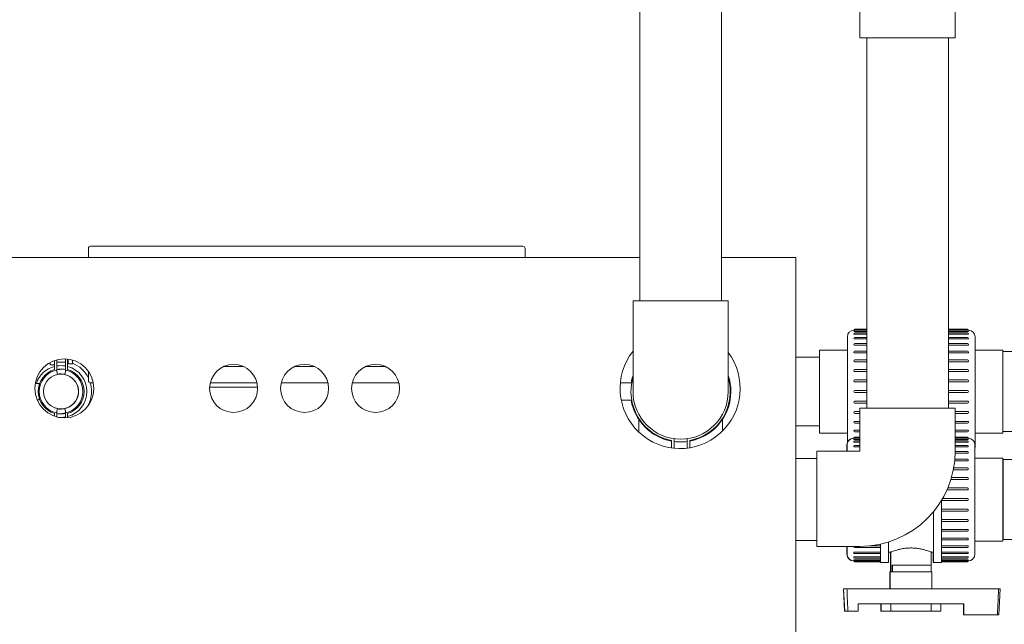
# Model space of a CAD drawing. Units: millimetres. Extents: x -18669 to 2344, y -9103 to 5756.
# Drawn here: x -6486 to -5584, y -4668 to -4115 of the extents above; entities that cross this region are included whole.
import ezdxf

# ---------------------------------------------------------------- set-up
doc = ezdxf.new("R2010")
doc.units = ezdxf.units.MM
doc.header["$LTSCALE"] = 0.02
doc.header["$MEASUREMENT"] = 0

msp = doc.modelspace()

# ---------------------------------------------------------------- linework, layer by layer
at = {"linetype": 'Continuous', "lineweight": 9}
for p, q in [((-5917.7, -4372.1), (-5917.7, -4044.13)), ((-5842.7, -4372.1), (-5842.7, -4044.13)), ((-5715.91, -4131.34), (-5715.91, -4092.04)), ((-5628.71, -4131.34), (-5628.71, -4092.04)), ((-5628.71, -4131.34), (-5715.91, -4131.34)), ((-5709.71, -4470.27), (-5709.71, -4131.34)), ((-5634.71, -4470.27), (-5634.71, -4131.34)), ((-6422.69, -4324.12), (-6422.69, -4332.26)), ((-6024.69, -4322.12), (-6420.69, -4322.12)), ((-6022.69, -4332.26), (-6022.69, -4324.12)), ((-6774.66, -4332.26), (-5917.7, -4332.26)), ((-5842.7, -4332.26), (-5774.66, -4332.26)), ((-5774.66, -4332.26), (-5774.66, -4832.26)), ((-5836.6, -4372.1), (-5923.8, -4372.1)), ((-5923.8, -4411.4), (-5923.8, -4372.1)), ((-5836.6, -4411.4), (-5836.6, -4372.1)), ((-5709.71, -4398.1), (-5720.54, -4398.1)), ((-5709.71, -4398.95), (-5720.54, -4398.95)), ((-5709.71, -4400.01), (-5720.54, -4400.01)), ((-5634.71, -4398.1), (-5617.34, -4398.1)), ((-5634.71, -4398.95), (-5617.34, -4398.95)), ((-5617.34, -4400.01), (-5634.71, -4400.01)), ((-5727.44, -4501.61), (-5727.44, -4405)), ((-5709.71, -4401.48), (-5720.54, -4401.48)), ((-5709.71, -4402.7), (-5720.54, -4402.7)), ((-5709.71, -4405.61), (-5720.54, -4405.61)), ((-5709.71, -4406.97), (-5720.54, -4406.97)), ((-5634.71, -4401.48), (-5617.34, -4401.48)), ((-5617.34, -4402.7), (-5634.71, -4402.7)), ((-5634.71, -4405.61), (-5617.34, -4405.61)), ((-5617.34, -4406.97), (-5634.71, -4406.97)), ((-5610.44, -4405), (-5610.44, -4505.2)), ((-5923.8, -4411.4), (-5923.8, -4455.1)), ((-5836.6, -4455.1), (-5836.6, -4411.4)), ((-5752.94, -4493.1), (-5752.94, -4417.1)), ((-5752.94, -4417.1), (-5727.44, -4417.1)), ((-5709.71, -4411.22), (-5720.54, -4411.22)), ((-5709.71, -4412.71), (-5720.54, -4412.71)), ((-5709.71, -4418.14), (-5720.54, -4418.14)), ((-5634.71, -4411.22), (-5617.34, -4411.22)), ((-5617.34, -4412.71), (-5634.71, -4412.71)), ((-5634.71, -4418.14), (-5617.34, -4418.14)), ((-5584.94, -4417.1), (-5610.44, -4417.1)), ((-5584.94, -4417.1), (-5584.94, -4493.1)), ((-5584.94, -4418.3), (-5551.24, -4418.3)), ((-6453.75, -4426.83), (-6453.75, -4430.6)), ((-6453.7, -4428.1), (-6453.75, -4428.1)), ((-6453.7, -4434.97), (-6453.7, -4426.81)), ((-6451.7, -4426.19), (-6451.7, -4436.52)), ((-6443.7, -4428.1), (-6451.7, -4428.1)), ((-6443.7, -4436.52), (-6443.7, -4425.27)), ((-6441.7, -4425.42), (-6441.7, -4434.97)), ((-6441.27, -4428.1), (-6441.7, -4428.1)), ((-6441.27, -4425.47), (-6441.27, -4429.6)), ((-6437.27, -4429.6), (-6437.27, -4426.29)), ((-5752.94, -4423.6), (-5774.66, -4423.6)), ((-5709.71, -4419.73), (-5720.54, -4419.73)), ((-5709.71, -4426.15), (-5720.54, -4426.15)), ((-5709.71, -4427.83), (-5720.54, -4427.83)), ((-5617.34, -4419.73), (-5634.71, -4419.73)), ((-5634.71, -4426.15), (-5617.34, -4426.15)), ((-5617.34, -4427.83), (-5634.71, -4427.83)), ((-6457.75, -4430.6), (-6457.75, -4428.64)), ((-6457.75, -4430.6), (-6453.75, -4430.6)), ((-6451.91, -4435.55), (-6451.08, -4439.38)), ((-6451.18, -4435.1), (-6451.42, -4434.87)), ((-6448.99, -4434.85), (-6451.18, -4435.1)), ((-6448.81, -4434.57), (-6448.99, -4434.85)), ((-6443.49, -4435.55), (-6444.33, -4439.44)), ((-6437.27, -4429.6), (-6441.27, -4429.6)), ((-6422.69, -4436.56), (-6422.69, -4445.1)), ((-6298.48, -4432.1), (-6280.83, -4432.1)), ((-6233.48, -4432.1), (-6215.83, -4432.1)), ((-6168.48, -4432.1), (-6150.83, -4432.1)), ((-5709.71, -4435.01), (-5720.54, -4435.01)), ((-5709.71, -4436.76), (-5720.54, -4436.76)), ((-5634.71, -4435.01), (-5617.34, -4435.01)), ((-5617.34, -4436.76), (-5634.71, -4436.76)), ((-5709.71, -4444.46), (-5720.54, -4444.46)), ((-5709.71, -4446.24), (-5720.54, -4446.24)), ((-5634.71, -4444.46), (-5617.34, -4444.46)), ((-5617.34, -4446.24), (-5634.71, -4446.24)), ((-6471.25, -4447.6), (-6467.66, -4447.6)), ((-6467.66, -4448.56), (-6467.66, -4447.6)), ((-6420.69, -4447.1), (-6418.15, -4447.1)), ((-6311.63, -4451.19), (-6267.68, -4451.19)), ((-6268.25, -4447.19), (-6311.07, -4447.19)), ((-6311.05, -4447.1), (-6268.27, -4447.1)), ((-6246.05, -4447.1), (-6203.27, -4447.1)), ((-6181.05, -4447.1), (-6138.27, -4447.1)), ((-5925, -4447.1), (-5935.41, -4447.1)), ((-5709.71, -4454.2), (-5720.54, -4454.2)), ((-5634.71, -4454.2), (-5617.34, -4454.2)), ((-6469.6, -4462.6), (-6467.66, -4462.6)), ((-6467.66, -4462.6), (-6467.66, -4461.63)), ((-5925, -4463.1), (-5934.58, -4463.1)), ((-5709.71, -4456), (-5720.54, -4456)), ((-5720.54, -4463.95), (-5709.71, -4463.95)), ((-5634.71, -4456), (-5617.34, -4456)), ((-5634.71, -4463.95), (-5617.34, -4463.95)), ((-6451.07, -4470.74), (-6451.91, -4474.65)), ((-6444.33, -4470.74), (-6443.49, -4474.65)), ((-5709.71, -4465.74), (-5720.54, -4465.74)), ((-5715.91, -4470.27), (-5628.71, -4470.27)), ((-5715.91, -4470.27), (-5715.91, -4509.57)), ((-5634.71, -4465.74), (-5617.34, -4465.74)), ((-5628.71, -4470.27), (-5628.71, -4509.57)), ((-6453.7, -4477.7), (-6453.7, -4475.22)), ((-6451.7, -4473.67), (-6451.7, -4478.32)), ((-6446.84, -4475.53), (-6446.66, -4475.24)), ((-6446.66, -4475.24), (-6444.47, -4475)), ((-6444.47, -4475), (-6444.23, -4475.23)), ((-6443.7, -4479.24), (-6443.7, -4473.67)), ((-6441.7, -4475.22), (-6441.7, -4479.09)), ((-5918.63, -4480.49), (-5918.63, -4492.04)), ((-5841.78, -4480.49), (-5841.78, -4491.16)), ((-5720.54, -4473.44), (-5715.91, -4473.44)), ((-5715.91, -4475.19), (-5720.54, -4475.19)), ((-5720.54, -4482.37), (-5715.91, -4482.37)), ((-5628.71, -4473.44), (-5617.34, -4473.44)), ((-5628.71, -4475.19), (-5617.34, -4475.19)), ((-5628.71, -4482.37), (-5617.34, -4482.37)), ((-5752.94, -4486.6), (-5774.66, -4486.6)), ((-5715.91, -4484.05), (-5720.54, -4484.05)), ((-5720.54, -4490.46), (-5715.91, -4490.46)), ((-5628.71, -4484.05), (-5617.34, -4484.05)), ((-5628.71, -4490.46), (-5617.34, -4490.46)), ((-5888.7, -4506.66), (-5888.7, -4499.8)), ((-5886.2, -4498.28), (-5886.2, -4506.98)), ((-5874.2, -4506.88), (-5874.2, -4498.28)), ((-5871.7, -4499.8), (-5871.7, -4506.52)), ((-5752.94, -4493.1), (-5727.44, -4493.1)), ((-5720.77, -4496.97), (-5720.98, -4496.97)), ((-5715.91, -4496.97), (-5720.77, -4496.97)), ((-5715.91, -4497.82), (-5720.77, -4497.82)), ((-5715.91, -4498.89), (-5720.77, -4498.89)), ((-5715.91, -4500.35), (-5720.77, -4500.35)), ((-5715.91, -4492.06), (-5720.54, -4492.06)), ((-5628.71, -4492.06), (-5617.34, -4492.06)), ((-5628.71, -4496.97), (-5617.57, -4496.97)), ((-5628.71, -4497.82), (-5617.57, -4497.82)), ((-5617.57, -4498.89), (-5628.71, -4498.89)), ((-5628.71, -4500.35), (-5617.57, -4500.35)), ((-5584.94, -4493.1), (-5610.44, -4493.1)), ((-5584.94, -4491.7), (-5551.24, -4491.7)), ((-5727.88, -4509.67), (-5727.88, -4503.87)), ((-5727.67, -4509.67), (-5727.67, -4503.87)), ((-5715.91, -4501.57), (-5720.77, -4501.57)), ((-5715.91, -4504.49), (-5720.77, -4504.49)), ((-5715.91, -4505.84), (-5720.77, -4505.84)), ((-5617.57, -4501.57), (-5628.71, -4501.57)), ((-5628.71, -4504.49), (-5617.57, -4504.49)), ((-5617.57, -4505.84), (-5628.71, -4505.84)), ((-5610.67, -4503.87), (-5610.67, -4604.07)), ((-5774.66, -4516.47), (-5755.31, -4516.47)), ((-5755.31, -4596.87), (-5755.31, -4509.67)), ((-5755.31, -4509.67), (-5716.01, -4509.67)), ((-5629.03, -4517.01), (-5617.57, -4517.01)), ((-5617.57, -4511.58), (-5628.74, -4511.58)), ((-5628.71, -4510.1), (-5617.57, -4510.1)), ((-5585.17, -4515.97), (-5610.67, -4515.97)), ((-5585.17, -4515.97), (-5585.17, -4591.97)), ((-5584.73, -4590.57), (-5584.73, -4517.17)), ((-5584.73, -4517.17), (-5551.03, -4517.17)), ((-5617.57, -4526.7), (-5630.41, -4526.7)), ((-5630.09, -4525.02), (-5617.57, -4525.02)), ((-5617.57, -4518.6), (-5629.18, -4518.6)), ((-5584.73, -4522.47), (-5585.17, -4522.47)), ((-5617.57, -4535.63), (-5632.69, -4535.63)), ((-5632.17, -4533.88), (-5617.57, -4533.88)), ((-5617.57, -4545.12), (-5636.28, -4545.12)), ((-5635.5, -4543.33), (-5617.57, -4543.33)), ((-5641.17, -4554.51), (-5641.17, -4611.47)), ((-5640.32, -4553.07), (-5617.57, -4553.07)), ((-5641.17, -4554.87), (-5617.57, -4554.87)), ((-5641.17, -4562.83), (-5617.57, -4562.83)), ((-5648.67, -4565.12), (-5648.67, -4611.47)), ((-5641.17, -4564.61), (-5617.57, -4564.61)), ((-5641.17, -4572.31), (-5617.57, -4572.31)), ((-5641.17, -4574.06), (-5617.57, -4574.06)), ((-5641.17, -4581.24), (-5617.57, -4581.24)), ((-5641.17, -4582.92), (-5617.57, -4582.92)), ((-5641.17, -4589.34), (-5617.57, -4589.34)), ((-5584.73, -4585.47), (-5585.17, -4585.47)), ((-5584.73, -4590.57), (-5551.03, -4590.57)), ((-5774.66, -4591.47), (-5755.31, -4591.47)), ((-5755.31, -4596.87), (-5716.01, -4596.87)), ((-5727.88, -4604.07), (-5727.88, -4596.87)), ((-5727.67, -4604.07), (-5727.67, -4596.87)), ((-5697.17, -4597.85), (-5720.77, -4597.85)), ((-5706.62, -4596.36), (-5697.17, -4596.36)), ((-5697.17, -4611.47), (-5697.17, -4594.81)), ((-5689.67, -4611.47), (-5689.67, -4592.8)), ((-5641.17, -4590.93), (-5617.57, -4590.93)), ((-5641.17, -4596.36), (-5617.57, -4596.36)), ((-5641.17, -4597.85), (-5617.57, -4597.85)), ((-5585.17, -4591.97), (-5610.67, -4591.97)), ((-5720.77, -4602.1), (-5697.17, -4602.1)), ((-5697.17, -4603.46), (-5720.77, -4603.46)), ((-5720.77, -4606.37), (-5697.17, -4606.37)), ((-5697.17, -4607.59), (-5720.77, -4607.59)), ((-5689.67, -4601.97), (-5687.67, -4601.97)), ((-5687.88, -4619.97), (-5687.88, -4601.97)), ((-5687.67, -4619.97), (-5687.67, -4601.97)), ((-5650.67, -4613.97), (-5650.67, -4601.97)), ((-5650.67, -4601.97), (-5648.67, -4601.97)), ((-5648.88, -4601.97), (-5648.88, -4611.47)), ((-5641.17, -4602.1), (-5617.57, -4602.1)), ((-5641.17, -4603.46), (-5617.57, -4603.46)), ((-5641.17, -4606.37), (-5617.57, -4606.37)), ((-5641.17, -4607.59), (-5617.57, -4607.59)), ((-5720.77, -4610.97), (-5720.98, -4610.97)), ((-5720.77, -4609.06), (-5697.17, -4609.06)), ((-5697.17, -4610.12), (-5720.77, -4610.12)), ((-5697.17, -4610.97), (-5720.77, -4610.97)), ((-5697.38, -4611.47), (-5697.38, -4610.97)), ((-5697.38, -4611.47), (-5697.17, -4611.47)), ((-5697.17, -4611.47), (-5689.67, -4611.47)), ((-5686.55, -4619.97), (-5686.55, -4613.97)), ((-5650.67, -4613.97), (-5686.55, -4613.97)), ((-5686.19, -4613.97), (-5686.19, -4619.97)), ((-5650.67, -4613.97), (-5686.19, -4613.97)), ((-5650.67, -4613.97), (-5650.67, -4619.97)), ((-5648.67, -4611.47), (-5648.88, -4611.47)), ((-5641.17, -4611.47), (-5648.67, -4611.47)), ((-5641.17, -4609.06), (-5617.57, -4609.06)), ((-5641.17, -4610.12), (-5617.57, -4610.12)), ((-5641.17, -4610.97), (-5617.57, -4610.97)), ((-5688.37, -4619.97), (-5688.58, -4619.97)), ((-5688.58, -4619.97), (-5688.58, -4635.72)), ((-5649.97, -4619.97), (-5688.37, -4619.97)), ((-5688.37, -4619.97), (-5688.37, -4635.72)), ((-5649.97, -4619.97), (-5649.97, -4635.72)), ((-5731.14, -4635.72), (-5730.93, -4635.72)), ((-5730.08, -4655.97), (-5731.14, -4635.72)), ((-5730.93, -4635.72), (-5727.82, -4635.72)), ((-5729.87, -4655.97), (-5730.93, -4635.72)), ((-5727.82, -4635.72), (-5658.42, -4635.72)), ((-5658.42, -4635.72), (-5588.96, -4635.72)), ((-5588.96, -4635.72), (-5587.41, -4635.72)), ((-5588.66, -4659.47), (-5587.41, -4635.72)), ((-5688.66, -4649.47), (-5717.47, -4649.47)), ((-5717.47, -4655.97), (-5717.47, -4649.47)), ((-5696.68, -4649.47), (-5696.68, -4655.97)), ((-5696.47, -4649.47), (-5696.47, -4655.97)), ((-5687.75, -4649.47), (-5688.66, -4649.47)), ((-5687.75, -4649.47), (-5650.59, -4649.47)), ((-5687.75, -4655.97), (-5687.75, -4649.47)), ((-5650.21, -4649.47), (-5650.59, -4649.47)), ((-5650.59, -4649.47), (-5650.59, -4655.97)), ((-5620.87, -4649.47), (-5650.21, -4649.47)), ((-5641.87, -4649.47), (-5641.87, -4655.97)), ((-5621.08, -4649.47), (-5621.08, -4659.47)), ((-5620.87, -4649.47), (-5620.87, -4659.47)), ((-5729.87, -4655.97), (-5730.08, -4655.97)), ((-5727.06, -4655.97), (-5729.87, -4655.97)), ((-5717.47, -4655.97), (-5727.06, -4655.97)), ((-5696.68, -4655.97), (-5696.47, -4655.97)), ((-5696.47, -4655.97), (-5687.75, -4655.97)), ((-5650.59, -4655.97), (-5687.75, -4655.97)), ((-5650.59, -4655.97), (-5641.87, -4655.97)), ((-5620.87, -4659.47), (-5621.08, -4659.47)), ((-5590.02, -4659.47), (-5620.87, -4659.47)), ((-5588.66, -4659.47), (-5590.02, -4659.47))]:
    msp.add_line(p, q, dxfattribs=at)
for centre, radius in [((-6444.66, -4452.26), 27), ((-6289.66, -4452.26), 22), ((-6224.66, -4452.26), 22), ((-6159.66, -4452.26), 22), ((-6447.82, -4455.05), 16)]:
    msp.add_circle(centre, radius, dxfattribs=at)
for centre, radius, start, end in [((-6420.69, -4324.12), 2, 90, 180), ((-6024.69, -4324.12), 2, 0, 90), ((-5721.44, -4405), 6, 90, 180), ((-5720.54, -4399), 0.9, 90, 180), ((-5720.54, -4399.85), 0.9, 90, 180), ((-5617.34, -4399), 0.9, 0, 90), ((-5617.34, -4399.85), 0.9, 0, 90), ((-5616.44, -4405), 6, 0, 90), ((-5720.54, -4402.38), 0.9, 90, 180), ((-5720.54, -4406.51), 0.9, 90, 180), ((-5617.34, -4402.38), 0.9, 0, 90), ((-5617.34, -4406.51), 0.9, 0, 90), ((-5880.66, -4452.26), 55, 141.67476, 36.77896), ((-5720.54, -4412.12), 0.9, 90, 180), ((-5720.54, -4419.04), 0.9, 90, 180), ((-5617.34, -4412.12), 0.9, 0, 90), ((-5617.34, -4419.04), 0.9, 0, 90), ((-5720.54, -4427.05), 0.9, 90, 180), ((-5617.34, -4427.05), 0.9, 0, 90), ((-6447.82, -4455.05), 23.7, 104.35027, 161.67757), ((-6447.7, -4455.1), 21, 106.60155, 253.39845), ((-6447.7, -4455.1), 20, 102.1532, 257.8468), ((-6447.82, -4455.05), 28, 110.7647, 113.46382), ((-6447.82, -4455.05), 23.7, 79.97419, 99.40784), ((-6447.82, -4455.05), 20.5, 100.10987, 100.89307), ((-6447.82, -4455.05), 20.5, 92.74727, 100.10987), ((-6447.82, -4455.05), 20.5, 78.38893, 92.74727), ((-6447.7, -4455.1), 20, 282.1532, 77.8468), ((-6447.82, -4455.05), 23.7, 0, 75.02011), ((-6447.7, -4455.1), 21, 286.60155, 73.39845), ((-6447.82, -4455.05), 28, 26.14702, 67.85472), ((-5720.54, -4435.91), 0.9, 90, 180), ((-5617.34, -4435.91), 0.9, 0, 90), ((-6447.82, -4455.05), 16.1, 77.37139, 101.75206), ((-6447.7, -4455.1), 16, 282.1532, 68.76296), ((-6420.69, -4445.1), 2, 180, 270), ((-5880.2, -4455.1), 45.5, 163.3838, 259.23314), ((-5880.2, -4455.1), 46, 161.41036, 169.98459), ((-5880.2, -4455.2), 46, 161.41036, 169.85808), ((-5880.2, -4455.2), 46, 280.64846, 18.58964), ((-5880.2, -4455.1), 45.5, 280.76686, 16.6162), ((-5880.2, -4455.1), 46, 0, 18.58964), ((-5720.54, -4445.36), 0.9, 90, 180), ((-5617.34, -4445.36), 0.9, 0, 90), ((-6447.82, -4455.05), 23.7, 284.97989, 0), ((-6447.82, -4455.05), 16.1, 296.30105, 20.74008), ((-6447.82, -4455.05), 28, 329.34108, 0), ((-6447.82, -4455.05), 28, 0, 16.53024), ((-5880.2, -4455.1), 43.6, 180, 270), ((-5880.2, -4455.1), 43.6, 270, 0), ((-5880.2, -4455.1), 46, 359.93772, 0), ((-5720.54, -4455.1), 0.9, 90, 270), ((-5617.34, -4455.1), 0.9, 270, 90), ((-5880.2, -4455.2), 46, 189.88895, 259.35154), ((-6447.7, -4455.1), 16, 248.27817, 257.8468), ((-6447.82, -4455.05), 16.1, 258.32222, 282.55433), ((-5720.54, -4464.84), 0.9, 180, 270), ((-5617.34, -4464.84), 0.9, 270, 360), ((-6447.82, -4455.05), 20.5, 259.10693, 272.74727), ((-6447.82, -4455.05), 23.7, 263.08431, 280.02581), ((-6447.82, -4455.05), 20.5, 272.74727, 280.10987), ((-6447.82, -4455.05), 20.5, 280.10987, 281.61107), ((-5720.54, -4474.29), 0.9, 180, 270), ((-5617.34, -4474.29), 0.9, 270, 0), ((-5720.54, -4483.15), 0.9, 180, 270), ((-5720.54, -4491.16), 0.9, 180, 270), ((-5617.34, -4483.15), 0.9, 270, 360), ((-5617.34, -4491.16), 0.9, 270, 360), ((-5721.88, -4503.87), 6, 90, 180), ((-5721.67, -4503.87), 6, 90, 180), ((-5720.98, -4497.87), 0.9, 90, 180), ((-5720.77, -4497.87), 0.9, 90, 180), ((-5720.77, -4498.72), 0.9, 90, 180), ((-5720.77, -4501.25), 0.9, 90, 180), ((-5617.57, -4497.87), 0.9, 0, 90), ((-5617.57, -4498.72), 0.9, 0, 90), ((-5617.57, -4501.25), 0.9, 0, 90), ((-5616.67, -4503.87), 6, 0, 90), ((-5880.2, -4455.2), 46, 262.50528, 270), ((-5880.2, -4455.2), 46, 270, 277.49472), ((-5720.77, -4505.39), 0.9, 90, 180), ((-5617.57, -4505.39), 0.9, 0, 90), ((-5616.44, -4505.2), 6, 343.98809, 0), ((-5716.01, -4509.57), 87.3, 270, 0), ((-5716.01, -4509.57), 0.1, 270, 0), ((-5617.57, -4511), 0.9, 0, 90), ((-5617.57, -4517.91), 0.9, 0, 90), ((-5617.57, -4525.92), 0.9, 0, 90), ((-5617.57, -4534.78), 0.9, 0, 90), ((-5617.57, -4544.23), 0.9, 0, 90), ((-5617.57, -4553.97), 0.9, 270, 90), ((-5617.57, -4563.71), 0.9, 270, 360), ((-5617.57, -4573.16), 0.9, 270, 360), ((-5617.57, -4582.02), 0.9, 270, 0), ((-5617.57, -4590.03), 0.9, 270, 0), ((-5720.77, -4596.95), 0.9, 180, 270), ((-5617.57, -4596.95), 0.9, 270, 360), ((-5721.88, -4604.07), 6, 180, 270), ((-5721.67, -4604.07), 6, 180, 270), ((-5720.77, -4602.56), 0.9, 180, 270), ((-5720.77, -4606.69), 0.9, 180, 270), ((-5617.57, -4602.56), 0.9, 270, 0), ((-5617.57, -4606.69), 0.9, 270, 0), ((-5616.67, -4604.07), 6, 270, 0), ((-5720.98, -4610.07), 0.9, 180, 270), ((-5720.77, -4609.22), 0.9, 180, 270), ((-5720.77, -4610.07), 0.9, 180, 270), ((-5617.57, -4609.22), 0.9, 270, 360), ((-5617.57, -4610.07), 0.9, 270, 360)]:
    msp.add_arc(centre, radius, start, end, dxfattribs=at)
for points, knots in [([(-5720.84, -4399), (-5720.85, -4399), (-5720.85, -4399), (-5720.96, -4399), (-5721.05, -4399), (-5721.17, -4399), (-5721.2, -4399), (-5721.26, -4399), (-5721.29, -4399), (-5721.35, -4399), (-5721.38, -4399), (-5721.43, -4399), (-5721.44, -4399), (-5721.44, -4399)], [0.299985, 0.299985, 0.299985, 0.299985, 0.310859, 0.310859, 0.621718, 0.621718, 0.759131, 0.759131, 0.896544, 0.896544, 1.119676, 1.119676, 1.342807, 1.342807, 1.342807, 1.342807]), ([(-5720.54, -4400.01), (-5720.64, -4400.01), (-5720.75, -4400.01), (-5720.96, -4400), (-5721.05, -4399.98), (-5721.17, -4399.97), (-5721.2, -4399.96), (-5721.26, -4399.95), (-5721.29, -4399.94), (-5721.35, -4399.92), (-5721.38, -4399.91), (-5721.43, -4399.88), (-5721.44, -4399.86), (-5721.44, -4399.85)], [0, 0, 0, 0, 0.310859, 0.310859, 0.621718, 0.621718, 0.759131, 0.759131, 0.896544, 0.896544, 1.119676, 1.119676, 1.342807, 1.342807, 1.342807, 1.342807]), ([(-5616.44, -4399.85), (-5616.44, -4399.86), (-5616.45, -4399.88), (-5616.49, -4399.91), (-5616.52, -4399.92), (-5616.58, -4399.94), (-5616.61, -4399.95), (-5616.67, -4399.96), (-5616.71, -4399.97), (-5616.82, -4399.98), (-5616.91, -4400), (-5617.12, -4400.01), (-5617.23, -4400.01), (-5617.34, -4400.01)], [1.342807, 1.342807, 1.342807, 1.342807, 1.565939, 1.565939, 1.78907, 1.78907, 1.926483, 1.926483, 2.063897, 2.063897, 2.374755, 2.374755, 2.685614, 2.685614, 2.685614, 2.685614]), ([(-5616.44, -4399), (-5616.44, -4399), (-5616.45, -4399), (-5616.49, -4399), (-5616.52, -4399), (-5616.58, -4399), (-5616.61, -4399), (-5616.67, -4399), (-5616.71, -4399), (-5616.82, -4399), (-5616.91, -4399), (-5617.02, -4399), (-5617.02, -4399), (-5617.03, -4399)], [1.342807, 1.342807, 1.342807, 1.342807, 1.565939, 1.565939, 1.78907, 1.78907, 1.926483, 1.926483, 2.063897, 2.063897, 2.374755, 2.374755, 2.385629, 2.385629, 2.385629, 2.385629]), ([(-5720.54, -4402.7), (-5720.64, -4402.7), (-5720.75, -4402.69), (-5720.96, -4402.66), (-5721.05, -4402.64), (-5721.17, -4402.61), (-5721.2, -4402.59), (-5721.26, -4402.57), (-5721.29, -4402.55), (-5721.35, -4402.51), (-5721.38, -4402.49), (-5721.43, -4402.43), (-5721.44, -4402.41), (-5721.44, -4402.38)], [0, 0, 0, 0, 0.310859, 0.310859, 0.621718, 0.621718, 0.759131, 0.759131, 0.896544, 0.896544, 1.119676, 1.119676, 1.342807, 1.342807, 1.342807, 1.342807]), ([(-5720.54, -4406.97), (-5720.64, -4406.97), (-5720.75, -4406.96), (-5720.96, -4406.92), (-5721.05, -4406.89), (-5721.17, -4406.84), (-5721.2, -4406.82), (-5721.26, -4406.78), (-5721.29, -4406.76), (-5721.35, -4406.71), (-5721.38, -4406.67), (-5721.43, -4406.59), (-5721.44, -4406.55), (-5721.44, -4406.51)], [0, 0, 0, 0, 0.310859, 0.310859, 0.621718, 0.621718, 0.759131, 0.759131, 0.896544, 0.896544, 1.119676, 1.119676, 1.342807, 1.342807, 1.342807, 1.342807]), ([(-5616.44, -4402.38), (-5616.44, -4402.41), (-5616.45, -4402.43), (-5616.49, -4402.49), (-5616.52, -4402.51), (-5616.58, -4402.55), (-5616.61, -4402.57), (-5616.67, -4402.59), (-5616.71, -4402.61), (-5616.82, -4402.64), (-5616.91, -4402.66), (-5617.12, -4402.69), (-5617.23, -4402.7), (-5617.34, -4402.7)], [1.342807, 1.342807, 1.342807, 1.342807, 1.565939, 1.565939, 1.78907, 1.78907, 1.926483, 1.926483, 2.063897, 2.063897, 2.374755, 2.374755, 2.685614, 2.685614, 2.685614, 2.685614]), ([(-5616.44, -4406.51), (-5616.44, -4406.55), (-5616.45, -4406.59), (-5616.49, -4406.67), (-5616.52, -4406.71), (-5616.58, -4406.76), (-5616.61, -4406.78), (-5616.67, -4406.82), (-5616.71, -4406.84), (-5616.82, -4406.89), (-5616.91, -4406.92), (-5617.12, -4406.96), (-5617.23, -4406.97), (-5617.34, -4406.97)], [1.342807, 1.342807, 1.342807, 1.342807, 1.565939, 1.565939, 1.78907, 1.78907, 1.926483, 1.926483, 2.063897, 2.063897, 2.374755, 2.374755, 2.685614, 2.685614, 2.685614, 2.685614]), ([(-5720.54, -4412.71), (-5720.64, -4412.71), (-5720.75, -4412.69), (-5720.96, -4412.64), (-5721.05, -4412.6), (-5721.17, -4412.54), (-5721.2, -4412.52), (-5721.26, -4412.47), (-5721.29, -4412.44), (-5721.35, -4412.37), (-5721.38, -4412.32), (-5721.43, -4412.22), (-5721.44, -4412.17), (-5721.44, -4412.12)], [0, 0, 0, 0, 0.310859, 0.310859, 0.621718, 0.621718, 0.759131, 0.759131, 0.896544, 0.896544, 1.119676, 1.119676, 1.342807, 1.342807, 1.342807, 1.342807]), ([(-5720.54, -4419.73), (-5720.64, -4419.73), (-5720.75, -4419.72), (-5720.96, -4419.66), (-5721.05, -4419.61), (-5721.17, -4419.53), (-5721.2, -4419.51), (-5721.26, -4419.45), (-5721.29, -4419.41), (-5721.35, -4419.33), (-5721.38, -4419.28), (-5721.43, -4419.16), (-5721.44, -4419.09), (-5721.44, -4419.04)], [0, 0, 0, 0, 0.310859, 0.310859, 0.621718, 0.621718, 0.759131, 0.759131, 0.896544, 0.896544, 1.119676, 1.119676, 1.342807, 1.342807, 1.342807, 1.342807]), ([(-5616.44, -4412.12), (-5616.44, -4412.17), (-5616.45, -4412.22), (-5616.49, -4412.32), (-5616.52, -4412.37), (-5616.58, -4412.44), (-5616.61, -4412.47), (-5616.67, -4412.52), (-5616.71, -4412.54), (-5616.82, -4412.6), (-5616.91, -4412.64), (-5617.12, -4412.69), (-5617.23, -4412.71), (-5617.34, -4412.71)], [1.342807, 1.342807, 1.342807, 1.342807, 1.565939, 1.565939, 1.78907, 1.78907, 1.926483, 1.926483, 2.063897, 2.063897, 2.374755, 2.374755, 2.685614, 2.685614, 2.685614, 2.685614]), ([(-5616.44, -4419.04), (-5616.44, -4419.09), (-5616.45, -4419.16), (-5616.49, -4419.28), (-5616.52, -4419.33), (-5616.58, -4419.41), (-5616.61, -4419.45), (-5616.67, -4419.51), (-5616.71, -4419.53), (-5616.82, -4419.61), (-5616.91, -4419.66), (-5617.12, -4419.72), (-5617.23, -4419.73), (-5617.34, -4419.73)], [1.342807, 1.342807, 1.342807, 1.342807, 1.565939, 1.565939, 1.78907, 1.78907, 1.926483, 1.926483, 2.063897, 2.063897, 2.374755, 2.374755, 2.685614, 2.685614, 2.685614, 2.685614]), ([(-5720.54, -4427.83), (-5720.64, -4427.83), (-5720.75, -4427.81), (-5720.96, -4427.75), (-5721.05, -4427.69), (-5721.17, -4427.61), (-5721.2, -4427.58), (-5721.26, -4427.51), (-5721.29, -4427.47), (-5721.35, -4427.38), (-5721.38, -4427.32), (-5721.43, -4427.18), (-5721.44, -4427.11), (-5721.44, -4427.05)], [0, 0, 0, 0, 0.310859, 0.310859, 0.621718, 0.621718, 0.759131, 0.759131, 0.896544, 0.896544, 1.119676, 1.119676, 1.342807, 1.342807, 1.342807, 1.342807]), ([(-5616.44, -4427.05), (-5616.44, -4427.11), (-5616.45, -4427.18), (-5616.49, -4427.32), (-5616.52, -4427.38), (-5616.58, -4427.47), (-5616.61, -4427.51), (-5616.67, -4427.58), (-5616.71, -4427.61), (-5616.82, -4427.69), (-5616.91, -4427.75), (-5617.12, -4427.81), (-5617.23, -4427.83), (-5617.34, -4427.83)], [1.342807, 1.342807, 1.342807, 1.342807, 1.565939, 1.565939, 1.78907, 1.78907, 1.926483, 1.926483, 2.063897, 2.063897, 2.374755, 2.374755, 2.685614, 2.685614, 2.685614, 2.685614]), ([(-5720.54, -4436.76), (-5720.64, -4436.76), (-5720.75, -4436.74), (-5720.96, -4436.67), (-5721.05, -4436.61), (-5721.17, -4436.52), (-5721.2, -4436.48), (-5721.26, -4436.41), (-5721.29, -4436.37), (-5721.35, -4436.27), (-5721.38, -4436.2), (-5721.43, -4436.06), (-5721.44, -4435.98), (-5721.44, -4435.91)], [0, 0, 0, 0, 0.310859, 0.310859, 0.621718, 0.621718, 0.759131, 0.759131, 0.896544, 0.896544, 1.119676, 1.119676, 1.342807, 1.342807, 1.342807, 1.342807]), ([(-5616.44, -4435.91), (-5616.44, -4435.98), (-5616.45, -4436.06), (-5616.49, -4436.2), (-5616.52, -4436.27), (-5616.58, -4436.37), (-5616.61, -4436.41), (-5616.67, -4436.48), (-5616.71, -4436.52), (-5616.82, -4436.61), (-5616.91, -4436.67), (-5617.12, -4436.74), (-5617.23, -4436.76), (-5617.34, -4436.76)], [1.342807, 1.342807, 1.342807, 1.342807, 1.565939, 1.565939, 1.78907, 1.78907, 1.926483, 1.926483, 2.063897, 2.063897, 2.374755, 2.374755, 2.685614, 2.685614, 2.685614, 2.685614]), ([(-5720.54, -4446.24), (-5720.64, -4446.24), (-5720.75, -4446.23), (-5720.96, -4446.15), (-5721.05, -4446.09), (-5721.17, -4445.99), (-5721.2, -4445.96), (-5721.26, -4445.88), (-5721.29, -4445.84), (-5721.35, -4445.74), (-5721.38, -4445.66), (-5721.43, -4445.51), (-5721.44, -4445.43), (-5721.44, -4445.36)], [0, 0, 0, 0, 0.310859, 0.310859, 0.621718, 0.621718, 0.759131, 0.759131, 0.896544, 0.896544, 1.119676, 1.119676, 1.342807, 1.342807, 1.342807, 1.342807]), ([(-5616.44, -4445.36), (-5616.44, -4445.43), (-5616.45, -4445.51), (-5616.49, -4445.66), (-5616.52, -4445.74), (-5616.58, -4445.84), (-5616.61, -4445.88), (-5616.67, -4445.96), (-5616.71, -4445.99), (-5616.82, -4446.09), (-5616.91, -4446.15), (-5617.12, -4446.23), (-5617.23, -4446.24), (-5617.34, -4446.24)], [1.342807, 1.342807, 1.342807, 1.342807, 1.565939, 1.565939, 1.78907, 1.78907, 1.926483, 1.926483, 2.063897, 2.063897, 2.374755, 2.374755, 2.685614, 2.685614, 2.685614, 2.685614]), ([(-5721.44, -4464.84), (-5721.44, -4464.77), (-5721.43, -4464.69), (-5721.38, -4464.53), (-5721.35, -4464.46), (-5721.29, -4464.36), (-5721.26, -4464.32), (-5721.2, -4464.24), (-5721.17, -4464.2), (-5721.05, -4464.11), (-5720.96, -4464.05), (-5720.75, -4463.97), (-5720.64, -4463.95), (-5720.54, -4463.95)], [1.342807, 1.342807, 1.342807, 1.342807, 1.565939, 1.565939, 1.78907, 1.78907, 1.926483, 1.926483, 2.063897, 2.063897, 2.374755, 2.374755, 2.685614, 2.685614, 2.685614, 2.685614]), ([(-5617.34, -4463.95), (-5617.23, -4463.95), (-5617.12, -4463.97), (-5616.91, -4464.05), (-5616.82, -4464.11), (-5616.71, -4464.2), (-5616.67, -4464.24), (-5616.61, -4464.32), (-5616.58, -4464.36), (-5616.52, -4464.46), (-5616.49, -4464.53), (-5616.45, -4464.69), (-5616.44, -4464.77), (-5616.44, -4464.84)], [0, 0, 0, 0, 0.310859, 0.310859, 0.621718, 0.621718, 0.759131, 0.759131, 0.896544, 0.896544, 1.119676, 1.119676, 1.342807, 1.342807, 1.342807, 1.342807]), ([(-5721.44, -4474.29), (-5721.44, -4474.22), (-5721.43, -4474.14), (-5721.38, -4473.99), (-5721.35, -4473.92), (-5721.29, -4473.82), (-5721.26, -4473.79), (-5721.2, -4473.71), (-5721.17, -4473.68), (-5721.05, -4473.59), (-5720.96, -4473.53), (-5720.75, -4473.46), (-5720.64, -4473.44), (-5720.54, -4473.44)], [1.342807, 1.342807, 1.342807, 1.342807, 1.565939, 1.565939, 1.78907, 1.78907, 1.926483, 1.926483, 2.063897, 2.063897, 2.374755, 2.374755, 2.685614, 2.685614, 2.685614, 2.685614]), ([(-5721.44, -4483.15), (-5721.44, -4483.08), (-5721.43, -4483.01), (-5721.38, -4482.88), (-5721.35, -4482.81), (-5721.29, -4482.72), (-5721.26, -4482.69), (-5721.2, -4482.62), (-5721.17, -4482.59), (-5721.05, -4482.5), (-5720.96, -4482.45), (-5720.75, -4482.38), (-5720.64, -4482.37), (-5720.54, -4482.37)], [1.342807, 1.342807, 1.342807, 1.342807, 1.565939, 1.565939, 1.78907, 1.78907, 1.926483, 1.926483, 2.063897, 2.063897, 2.374755, 2.374755, 2.685614, 2.685614, 2.685614, 2.685614]), ([(-5617.34, -4473.44), (-5617.23, -4473.44), (-5617.12, -4473.46), (-5616.91, -4473.53), (-5616.82, -4473.59), (-5616.71, -4473.68), (-5616.67, -4473.71), (-5616.61, -4473.79), (-5616.58, -4473.82), (-5616.52, -4473.92), (-5616.49, -4473.99), (-5616.45, -4474.14), (-5616.44, -4474.22), (-5616.44, -4474.29)], [0, 0, 0, 0, 0.310859, 0.310859, 0.621718, 0.621718, 0.759131, 0.759131, 0.896544, 0.896544, 1.119676, 1.119676, 1.342807, 1.342807, 1.342807, 1.342807]), ([(-5617.34, -4482.37), (-5617.23, -4482.37), (-5617.12, -4482.38), (-5616.91, -4482.45), (-5616.82, -4482.5), (-5616.71, -4482.59), (-5616.67, -4482.62), (-5616.61, -4482.69), (-5616.58, -4482.72), (-5616.52, -4482.81), (-5616.49, -4482.88), (-5616.45, -4483.01), (-5616.44, -4483.08), (-5616.44, -4483.15)], [0, 0, 0, 0, 0.310859, 0.310859, 0.621718, 0.621718, 0.759131, 0.759131, 0.896544, 0.896544, 1.119676, 1.119676, 1.342807, 1.342807, 1.342807, 1.342807]), ([(-5721.44, -4491.16), (-5721.44, -4491.1), (-5721.43, -4491.04), (-5721.38, -4490.92), (-5721.35, -4490.86), (-5721.29, -4490.78), (-5721.26, -4490.75), (-5721.2, -4490.69), (-5721.17, -4490.66), (-5721.05, -4490.59), (-5720.96, -4490.54), (-5720.75, -4490.48), (-5720.64, -4490.46), (-5720.54, -4490.46)], [1.342807, 1.342807, 1.342807, 1.342807, 1.565939, 1.565939, 1.78907, 1.78907, 1.926483, 1.926483, 2.063897, 2.063897, 2.374755, 2.374755, 2.685614, 2.685614, 2.685614, 2.685614]), ([(-5617.34, -4490.46), (-5617.23, -4490.46), (-5617.12, -4490.48), (-5616.91, -4490.54), (-5616.82, -4490.59), (-5616.71, -4490.66), (-5616.67, -4490.69), (-5616.61, -4490.75), (-5616.58, -4490.78), (-5616.52, -4490.86), (-5616.49, -4490.92), (-5616.45, -4491.04), (-5616.44, -4491.1), (-5616.44, -4491.16)], [0, 0, 0, 0, 0.310859, 0.310859, 0.621718, 0.621718, 0.759131, 0.759131, 0.896544, 0.896544, 1.119676, 1.119676, 1.342807, 1.342807, 1.342807, 1.342807]), ([(-5721.79, -4497.87), (-5721.81, -4497.87), (-5721.83, -4497.87), (-5721.87, -4497.87), (-5721.88, -4497.87), (-5721.88, -4497.87)], [0.9729437, 0.9729437, 0.9729437, 0.9729437, 1.1196758, 1.1196758, 1.3428072, 1.3428072, 1.3428072, 1.3428072]), ([(-5721.08, -4497.88), (-5721.08, -4497.88), (-5721.08, -4497.88), (-5721.19, -4497.88), (-5721.29, -4497.88), (-5721.4, -4497.87), (-5721.43, -4497.87), (-5721.5, -4497.87), (-5721.52, -4497.87), (-5721.58, -4497.87), (-5721.62, -4497.87), (-5721.66, -4497.87), (-5721.67, -4497.87), (-5721.67, -4497.87)], [0.299985, 0.299985, 0.299985, 0.299985, 0.310859, 0.310859, 0.621718, 0.621718, 0.759131, 0.759131, 0.896544, 0.896544, 1.119676, 1.119676, 1.342807, 1.342807, 1.342807, 1.342807]), ([(-5720.77, -4498.89), (-5720.87, -4498.89), (-5720.98, -4498.88), (-5721.19, -4498.87), (-5721.29, -4498.86), (-5721.4, -4498.84), (-5721.43, -4498.83), (-5721.5, -4498.82), (-5721.52, -4498.81), (-5721.58, -4498.79), (-5721.62, -4498.78), (-5721.66, -4498.75), (-5721.67, -4498.74), (-5721.67, -4498.72)], [0, 0, 0, 0, 0.310859, 0.310859, 0.621718, 0.621718, 0.759131, 0.759131, 0.896544, 0.896544, 1.119676, 1.119676, 1.342807, 1.342807, 1.342807, 1.342807]), ([(-5616.67, -4498.72), (-5616.67, -4498.74), (-5616.68, -4498.75), (-5616.72, -4498.78), (-5616.75, -4498.79), (-5616.81, -4498.81), (-5616.84, -4498.82), (-5616.9, -4498.83), (-5616.94, -4498.84), (-5617.05, -4498.86), (-5617.15, -4498.87), (-5617.35, -4498.88), (-5617.46, -4498.89), (-5617.57, -4498.89)], [1.342807, 1.342807, 1.342807, 1.342807, 1.565939, 1.565939, 1.78907, 1.78907, 1.926483, 1.926483, 2.063897, 2.063897, 2.374755, 2.374755, 2.685614, 2.685614, 2.685614, 2.685614]), ([(-5616.67, -4497.87), (-5616.67, -4497.87), (-5616.68, -4497.87), (-5616.72, -4497.87), (-5616.75, -4497.87), (-5616.81, -4497.87), (-5616.84, -4497.87), (-5616.9, -4497.87), (-5616.94, -4497.87), (-5617.05, -4497.88), (-5617.15, -4497.88), (-5617.25, -4497.88), (-5617.26, -4497.88), (-5617.26, -4497.88)], [1.342807, 1.342807, 1.342807, 1.342807, 1.565939, 1.565939, 1.78907, 1.78907, 1.926483, 1.926483, 2.063897, 2.063897, 2.374755, 2.374755, 2.385629, 2.385629, 2.385629, 2.385629]), ([(-5616.69, -4497.67), (-5616.67, -4497.68), (-5616.66, -4497.69), (-5616.61, -4497.73), (-5616.58, -4497.76), (-5616.53, -4497.81), (-5616.51, -4497.84), (-5616.49, -4497.87)], [0.6859881, 0.6859881, 0.6859881, 0.6859881, 0.7591311, 0.7591311, 0.8965444, 0.8965444, 1.0452711, 1.0452711, 1.0452711, 1.0452711]), ([(-5720.77, -4501.57), (-5720.87, -4501.57), (-5720.98, -4501.56), (-5721.19, -4501.53), (-5721.29, -4501.51), (-5721.4, -4501.48), (-5721.43, -4501.47), (-5721.5, -4501.44), (-5721.52, -4501.42), (-5721.58, -4501.39), (-5721.62, -4501.36), (-5721.66, -4501.31), (-5721.67, -4501.28), (-5721.67, -4501.25)], [0, 0, 0, 0, 0.310859, 0.310859, 0.621718, 0.621718, 0.759131, 0.759131, 0.896544, 0.896544, 1.119676, 1.119676, 1.342807, 1.342807, 1.342807, 1.342807]), ([(-5720.77, -4505.84), (-5720.87, -4505.84), (-5720.98, -4505.83), (-5721.19, -4505.79), (-5721.29, -4505.76), (-5721.4, -4505.71), (-5721.43, -4505.69), (-5721.5, -4505.65), (-5721.52, -4505.63), (-5721.58, -4505.58), (-5721.62, -4505.54), (-5721.66, -4505.46), (-5721.67, -4505.42), (-5721.67, -4505.39)], [0, 0, 0, 0, 0.310859, 0.310859, 0.621718, 0.621718, 0.759131, 0.759131, 0.896544, 0.896544, 1.119676, 1.119676, 1.342807, 1.342807, 1.342807, 1.342807]), ([(-5616.67, -4501.25), (-5616.67, -4501.28), (-5616.68, -4501.31), (-5616.72, -4501.36), (-5616.75, -4501.39), (-5616.81, -4501.42), (-5616.84, -4501.44), (-5616.9, -4501.47), (-5616.94, -4501.48), (-5617.05, -4501.51), (-5617.15, -4501.53), (-5617.35, -4501.56), (-5617.46, -4501.57), (-5617.57, -4501.57)], [1.342807, 1.342807, 1.342807, 1.342807, 1.565939, 1.565939, 1.78907, 1.78907, 1.926483, 1.926483, 2.063897, 2.063897, 2.374755, 2.374755, 2.685614, 2.685614, 2.685614, 2.685614]), ([(-5616.67, -4505.39), (-5616.67, -4505.42), (-5616.68, -4505.46), (-5616.72, -4505.54), (-5616.75, -4505.58), (-5616.81, -4505.63), (-5616.84, -4505.65), (-5616.9, -4505.69), (-5616.94, -4505.71), (-5617.05, -4505.76), (-5617.15, -4505.79), (-5617.35, -4505.83), (-5617.46, -4505.84), (-5617.57, -4505.84)], [1.342807, 1.342807, 1.342807, 1.342807, 1.565939, 1.565939, 1.78907, 1.78907, 1.926483, 1.926483, 2.063897, 2.063897, 2.374755, 2.374755, 2.685614, 2.685614, 2.685614, 2.685614]), ([(-5616.67, -4511), (-5616.67, -4511.04), (-5616.68, -4511.1), (-5616.72, -4511.2), (-5616.75, -4511.24), (-5616.81, -4511.31), (-5616.84, -4511.34), (-5616.9, -4511.39), (-5616.94, -4511.41), (-5617.05, -4511.48), (-5617.15, -4511.52), (-5617.35, -4511.57), (-5617.46, -4511.58), (-5617.57, -4511.58)], [1.342807, 1.342807, 1.342807, 1.342807, 1.565939, 1.565939, 1.78907, 1.78907, 1.926483, 1.926483, 2.063897, 2.063897, 2.374755, 2.374755, 2.685614, 2.685614, 2.685614, 2.685614]), ([(-5616.67, -4517.91), (-5616.67, -4517.97), (-5616.68, -4518.03), (-5616.72, -4518.15), (-5616.75, -4518.21), (-5616.81, -4518.29), (-5616.84, -4518.32), (-5616.9, -4518.38), (-5616.94, -4518.41), (-5617.05, -4518.48), (-5617.15, -4518.53), (-5617.35, -4518.59), (-5617.46, -4518.6), (-5617.57, -4518.6)], [1.342807, 1.342807, 1.342807, 1.342807, 1.565939, 1.565939, 1.78907, 1.78907, 1.926483, 1.926483, 2.063897, 2.063897, 2.374755, 2.374755, 2.685614, 2.685614, 2.685614, 2.685614]), ([(-5616.67, -4525.92), (-5616.67, -4525.99), (-5616.68, -4526.06), (-5616.72, -4526.19), (-5616.75, -4526.26), (-5616.81, -4526.35), (-5616.84, -4526.38), (-5616.9, -4526.45), (-5616.94, -4526.48), (-5617.05, -4526.57), (-5617.15, -4526.62), (-5617.35, -4526.69), (-5617.46, -4526.7), (-5617.57, -4526.7)], [1.342807, 1.342807, 1.342807, 1.342807, 1.565939, 1.565939, 1.78907, 1.78907, 1.926483, 1.926483, 2.063897, 2.063897, 2.374755, 2.374755, 2.685614, 2.685614, 2.685614, 2.685614]), ([(-5616.67, -4534.78), (-5616.67, -4534.85), (-5616.68, -4534.93), (-5616.72, -4535.08), (-5616.75, -4535.15), (-5616.81, -4535.24), (-5616.84, -4535.28), (-5616.9, -4535.36), (-5616.94, -4535.39), (-5617.05, -4535.48), (-5617.15, -4535.54), (-5617.35, -4535.61), (-5617.46, -4535.63), (-5617.57, -4535.63)], [1.342807, 1.342807, 1.342807, 1.342807, 1.565939, 1.565939, 1.78907, 1.78907, 1.926483, 1.926483, 2.063897, 2.063897, 2.374755, 2.374755, 2.685614, 2.685614, 2.685614, 2.685614]), ([(-5616.67, -4544.23), (-5616.67, -4544.3), (-5616.68, -4544.38), (-5616.72, -4544.54), (-5616.75, -4544.61), (-5616.81, -4544.71), (-5616.84, -4544.75), (-5616.9, -4544.83), (-5616.94, -4544.86), (-5617.05, -4544.96), (-5617.15, -4545.02), (-5617.35, -4545.1), (-5617.46, -4545.12), (-5617.57, -4545.12)], [1.342807, 1.342807, 1.342807, 1.342807, 1.565939, 1.565939, 1.78907, 1.78907, 1.926483, 1.926483, 2.063897, 2.063897, 2.374755, 2.374755, 2.685614, 2.685614, 2.685614, 2.685614]), ([(-5617.57, -4562.83), (-5617.46, -4562.83), (-5617.35, -4562.84), (-5617.15, -4562.92), (-5617.05, -4562.98), (-5616.94, -4563.08), (-5616.9, -4563.11), (-5616.84, -4563.19), (-5616.81, -4563.23), (-5616.75, -4563.33), (-5616.72, -4563.41), (-5616.68, -4563.56), (-5616.67, -4563.64), (-5616.67, -4563.71)], [0, 0, 0, 0, 0.310859, 0.310859, 0.621718, 0.621718, 0.759131, 0.759131, 0.896544, 0.896544, 1.119676, 1.119676, 1.342807, 1.342807, 1.342807, 1.342807]), ([(-5617.57, -4572.31), (-5617.46, -4572.31), (-5617.35, -4572.33), (-5617.15, -4572.4), (-5617.05, -4572.46), (-5616.94, -4572.55), (-5616.9, -4572.59), (-5616.84, -4572.66), (-5616.81, -4572.7), (-5616.75, -4572.8), (-5616.72, -4572.87), (-5616.68, -4573.01), (-5616.67, -4573.09), (-5616.67, -4573.16)], [0, 0, 0, 0, 0.310859, 0.310859, 0.621718, 0.621718, 0.759131, 0.759131, 0.896544, 0.896544, 1.119676, 1.119676, 1.342807, 1.342807, 1.342807, 1.342807]), ([(-5617.57, -4581.24), (-5617.46, -4581.24), (-5617.35, -4581.25), (-5617.15, -4581.32), (-5617.05, -4581.37), (-5616.94, -4581.46), (-5616.9, -4581.49), (-5616.84, -4581.56), (-5616.81, -4581.6), (-5616.75, -4581.69), (-5616.72, -4581.75), (-5616.68, -4581.89), (-5616.67, -4581.96), (-5616.67, -4582.02)], [0, 0, 0, 0, 0.310859, 0.310859, 0.621718, 0.621718, 0.759131, 0.759131, 0.896544, 0.896544, 1.119676, 1.119676, 1.342807, 1.342807, 1.342807, 1.342807]), ([(-5617.57, -4589.34), (-5617.46, -4589.34), (-5617.35, -4589.35), (-5617.15, -4589.41), (-5617.05, -4589.46), (-5616.94, -4589.54), (-5616.9, -4589.56), (-5616.84, -4589.62), (-5616.81, -4589.66), (-5616.75, -4589.74), (-5616.72, -4589.79), (-5616.68, -4589.91), (-5616.67, -4589.97), (-5616.67, -4590.03)], [0, 0, 0, 0, 0.310859, 0.310859, 0.621718, 0.621718, 0.759131, 0.759131, 0.896544, 0.896544, 1.119676, 1.119676, 1.342807, 1.342807, 1.342807, 1.342807]), ([(-5687.67, -4601.97), (-5687.67, -4601.97), (-5687.64, -4601.96), (-5687.52, -4601.92), (-5687.44, -4601.88), (-5687.08, -4601.75), (-5686.72, -4601.61), (-5685.77, -4601.27), (-5685.18, -4601.07), (-5683.83, -4600.62), (-5683.06, -4600.38), (-5681.43, -4599.92), (-5680.51, -4599.68), (-5678.51, -4599.23), (-5677.42, -4599.01), (-5675.14, -4598.65), (-5673.95, -4598.5), (-5672.15, -4598.36), (-5671.55, -4598.32), (-5670.35, -4598.27), (-5669.76, -4598.26), (-5669.17, -4598.26)], [84.582515, 84.582515, 84.582515, 84.582515, 86.343892, 86.343892, 88.105268, 88.105268, 91.628021, 91.628021, 95.150773, 95.150773, 98.673526, 98.673526, 102.199316, 102.199316, 105.725106, 105.725106, 109.250897, 109.250897, 111.013792, 111.013792, 112.776687, 112.776687, 112.776687, 112.776687]), ([(-5669.17, -4598.26), (-5668.58, -4598.26), (-5667.98, -4598.27), (-5666.78, -4598.32), (-5666.18, -4598.36), (-5664.38, -4598.5), (-5663.19, -4598.65), (-5660.92, -4599.01), (-5659.83, -4599.23), (-5657.82, -4599.68), (-5656.9, -4599.92), (-5655.27, -4600.38), (-5654.51, -4600.62), (-5653.15, -4601.07), (-5652.56, -4601.27), (-5651.62, -4601.61), (-5651.26, -4601.75), (-5650.9, -4601.88), (-5650.81, -4601.92), (-5650.7, -4601.96), (-5650.67, -4601.97), (-5650.67, -4601.97)], [0, 0, 0, 0, 1.762895, 1.762895, 3.52579, 3.52579, 7.051581, 7.051581, 10.577371, 10.577371, 14.103161, 14.103161, 17.625914, 17.625914, 21.148666, 21.148666, 24.671419, 24.671419, 26.432795, 26.432795, 28.194172, 28.194172, 28.194172, 28.194172]), ([(-5617.57, -4596.36), (-5617.46, -4596.36), (-5617.35, -4596.37), (-5617.15, -4596.43), (-5617.05, -4596.46), (-5616.94, -4596.53), (-5616.9, -4596.55), (-5616.84, -4596.6), (-5616.81, -4596.63), (-5616.75, -4596.7), (-5616.72, -4596.75), (-5616.68, -4596.85), (-5616.67, -4596.9), (-5616.67, -4596.95)], [0, 0, 0, 0, 0.310859, 0.310859, 0.621718, 0.621718, 0.759131, 0.759131, 0.896544, 0.896544, 1.119676, 1.119676, 1.342807, 1.342807, 1.342807, 1.342807]), ([(-5721.67, -4602.56), (-5721.67, -4602.52), (-5721.66, -4602.48), (-5721.62, -4602.4), (-5721.58, -4602.36), (-5721.52, -4602.31), (-5721.5, -4602.29), (-5721.43, -4602.25), (-5721.4, -4602.23), (-5721.29, -4602.18), (-5721.19, -4602.15), (-5720.98, -4602.11), (-5720.87, -4602.1), (-5720.77, -4602.1)], [1.342807, 1.342807, 1.342807, 1.342807, 1.565939, 1.565939, 1.78907, 1.78907, 1.926483, 1.926483, 2.063897, 2.063897, 2.374755, 2.374755, 2.685614, 2.685614, 2.685614, 2.685614]), ([(-5721.67, -4606.69), (-5721.67, -4606.66), (-5721.66, -4606.63), (-5721.62, -4606.58), (-5721.58, -4606.55), (-5721.52, -4606.52), (-5721.5, -4606.5), (-5721.43, -4606.48), (-5721.4, -4606.46), (-5721.29, -4606.43), (-5721.19, -4606.41), (-5720.98, -4606.38), (-5720.87, -4606.37), (-5720.77, -4606.37)], [1.342807, 1.342807, 1.342807, 1.342807, 1.565939, 1.565939, 1.78907, 1.78907, 1.926483, 1.926483, 2.063897, 2.063897, 2.374755, 2.374755, 2.685614, 2.685614, 2.685614, 2.685614]), ([(-5617.57, -4602.1), (-5617.46, -4602.1), (-5617.35, -4602.11), (-5617.15, -4602.15), (-5617.05, -4602.18), (-5616.94, -4602.23), (-5616.9, -4602.25), (-5616.84, -4602.29), (-5616.81, -4602.31), (-5616.75, -4602.36), (-5616.72, -4602.4), (-5616.68, -4602.48), (-5616.67, -4602.52), (-5616.67, -4602.56)], [0, 0, 0, 0, 0.310859, 0.310859, 0.621718, 0.621718, 0.759131, 0.759131, 0.896544, 0.896544, 1.119676, 1.119676, 1.342807, 1.342807, 1.342807, 1.342807]), ([(-5617.57, -4606.37), (-5617.46, -4606.37), (-5617.35, -4606.38), (-5617.15, -4606.41), (-5617.05, -4606.43), (-5616.94, -4606.46), (-5616.9, -4606.48), (-5616.84, -4606.5), (-5616.81, -4606.52), (-5616.75, -4606.55), (-5616.72, -4606.58), (-5616.68, -4606.63), (-5616.67, -4606.66), (-5616.67, -4606.69)], [0, 0, 0, 0, 0.310859, 0.310859, 0.621718, 0.621718, 0.759131, 0.759131, 0.896544, 0.896544, 1.119676, 1.119676, 1.342807, 1.342807, 1.342807, 1.342807]), ([(-5721.88, -4610.07), (-5721.88, -4610.07), (-5721.87, -4610.07), (-5721.83, -4610.07), (-5721.81, -4610.07), (-5721.79, -4610.07)], [1.3428072, 1.3428072, 1.3428072, 1.3428072, 1.5659386, 1.5659386, 1.7126708, 1.7126708, 1.7126708, 1.7126708]), ([(-5721.67, -4609.22), (-5721.67, -4609.21), (-5721.66, -4609.19), (-5721.62, -4609.16), (-5721.58, -4609.15), (-5721.52, -4609.13), (-5721.5, -4609.12), (-5721.43, -4609.11), (-5721.4, -4609.1), (-5721.29, -4609.08), (-5721.19, -4609.07), (-5720.98, -4609.06), (-5720.87, -4609.06), (-5720.77, -4609.06)], [1.342807, 1.342807, 1.342807, 1.342807, 1.565939, 1.565939, 1.78907, 1.78907, 1.926483, 1.926483, 2.063897, 2.063897, 2.374755, 2.374755, 2.685614, 2.685614, 2.685614, 2.685614]), ([(-5721.67, -4610.07), (-5721.67, -4610.07), (-5721.66, -4610.07), (-5721.62, -4610.07), (-5721.58, -4610.07), (-5721.52, -4610.07), (-5721.5, -4610.07), (-5721.43, -4610.07), (-5721.4, -4610.07), (-5721.29, -4610.07), (-5721.19, -4610.07), (-5721.08, -4610.06), (-5721.08, -4610.06), (-5721.08, -4610.06)], [1.342807, 1.342807, 1.342807, 1.342807, 1.565939, 1.565939, 1.78907, 1.78907, 1.926483, 1.926483, 2.063897, 2.063897, 2.374755, 2.374755, 2.385629, 2.385629, 2.385629, 2.385629]), ([(-5617.57, -4609.06), (-5617.46, -4609.06), (-5617.35, -4609.06), (-5617.15, -4609.07), (-5617.05, -4609.08), (-5616.94, -4609.1), (-5616.9, -4609.11), (-5616.84, -4609.12), (-5616.81, -4609.13), (-5616.75, -4609.15), (-5616.72, -4609.16), (-5616.68, -4609.19), (-5616.67, -4609.21), (-5616.67, -4609.22)], [0, 0, 0, 0, 0.310859, 0.310859, 0.621718, 0.621718, 0.759131, 0.759131, 0.896544, 0.896544, 1.119676, 1.119676, 1.342807, 1.342807, 1.342807, 1.342807]), ([(-5617.26, -4610.06), (-5617.26, -4610.06), (-5617.25, -4610.06), (-5617.15, -4610.07), (-5617.05, -4610.07), (-5616.94, -4610.07), (-5616.9, -4610.07), (-5616.84, -4610.07), (-5616.81, -4610.07), (-5616.75, -4610.07), (-5616.72, -4610.07), (-5616.68, -4610.07), (-5616.67, -4610.07), (-5616.67, -4610.07)], [0.299985, 0.299985, 0.299985, 0.299985, 0.310859, 0.310859, 0.621718, 0.621718, 0.759131, 0.759131, 0.896544, 0.896544, 1.119676, 1.119676, 1.342807, 1.342807, 1.342807, 1.342807])]:
    msp.add_open_spline(points, degree=3, knots=knots, dxfattribs=at)
for points in [[(-5721.67, -4596.95), (-5721.67, -4596.92), (-5721.67, -4596.9), (-5721.66, -4596.87)], [(-5727.53, -4643.47), (-5727.63, -4640.96), (-5727.73, -4638.23), (-5727.82, -4635.72)], [(-5727.53, -4643.47), (-5727.38, -4647.48), (-5727.21, -4651.82), (-5727.06, -4655.97)], [(-5589.31, -4643.47), (-5589.54, -4648.62), (-5589.79, -4654.32), (-5590.02, -4659.47)], [(-5589.31, -4643.47), (-5589.19, -4640.96), (-5589.07, -4638.23), (-5588.96, -4635.72)]]:
    msp.add_open_spline(points, degree=3, dxfattribs=at)

doc.saveas('drawing.dxf')
